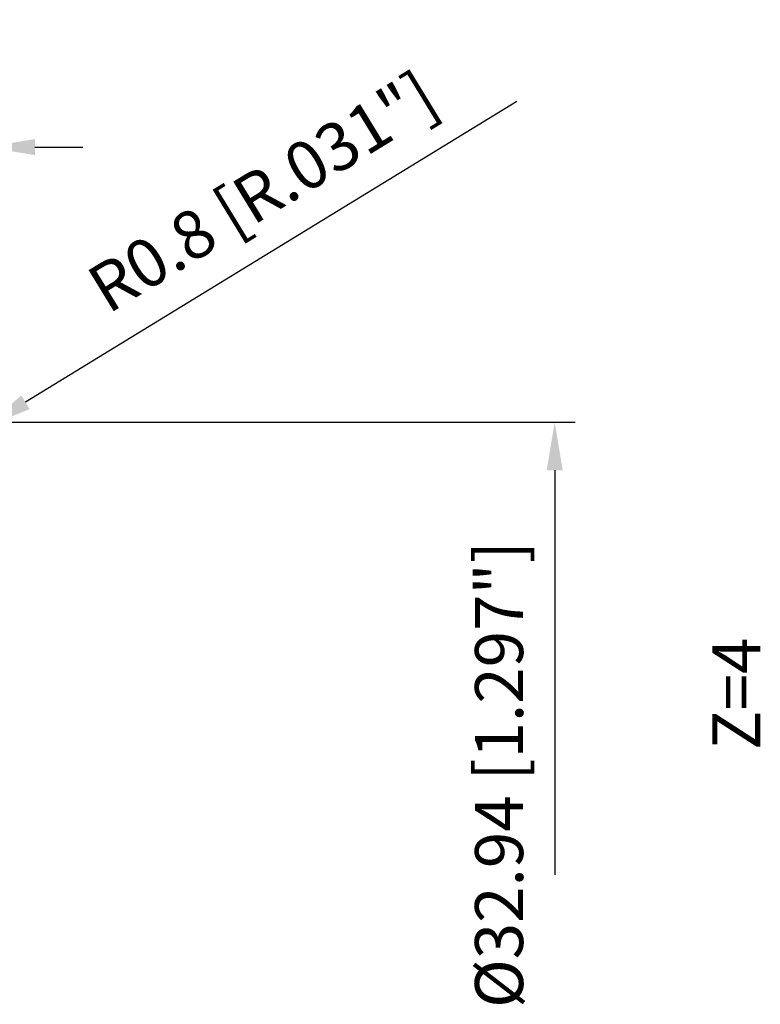
# Model space of a CAD drawing. Units: millimetres. Extents: x -205 to 107, y -45 to 93.
# Drawn here: x 53 to 107, y -26 to 46 of the extents above; entities that cross this region are included whole.
import ezdxf

# ---------------------------------------------------------------- set-up
doc = ezdxf.new("R2010")
doc.units = ezdxf.units.MM
doc.layers.add('2', color=7, linetype='Continuous', lineweight=25)
doc.layers.add('6', color=5, linetype='Continuous', lineweight=35)
doc.styles.add('simplex', font='txt.shx', dxfattribs={"height": 3.5})
doc.dimstyles.new('コピー - ISO-25', dxfattribs={"dimscale": 0, "dimtxt": 3.5, "dimasz": 3.5, "dimexe": 1.5, "dimexo": 0, "dimgap": 2.3, "dimtad": 1, "dimdec": 8, "dimdsep": 46, "dimtxsty": 'simplex', "dimcen": 0.09, "dimclrd": 256, "dimclre": 256, "dimclrt": 256, "dimadec": 0, "dimazin": 0, "dimtfac": 1, "dimtofl": 0, "dimtmove": 0, "dimatfit": 3, "dimfxl": 1, "dimtolj": 1, "dimlwd": -1, "dimlwe": -1, "dimarcsym": 0})

# ---------------------------------------------------------------- blocks, each defined once
blk = doc.blocks.new('*D15')
at = {"layer": '2'}
for p, q in [((41.3, 16.372), (41.3, 37.975)), ((50.8, 15.67), (50.8, 37.975)), ((37.8, 36.475), (0.533, 36.475)), ((54.3, 36.475), (57.8, 36.475))]:
    blk.add_line(p, q, dxfattribs=at)
for points in [[(37.8, 35.892), (37.8, 37.058), (41.3, 36.475)], [(54.3, 37.058), (54.3, 35.892), (50.8, 36.475)]]:
    blk.add_solid(points, dxfattribs=at)
at = {"layer": 'Defpoints', "color": 0}
for p in [(41.3, 36.475), (41.3, 16.372), (50.8, 15.67)]:
    blk.add_point(p, dxfattribs=at)
at = {"layer": '2', "insert": (17.417, 40.525), "char_height": 3.5, "attachment_point": 5, "style": 'simplex'}
blk.add_mtext('\\A1;9.5 [.374"]', dxfattribs=at)
blk = doc.blocks.new('*D18')
at = {"layer": '2'}
for p, q in [((50.008, 16.47), (93.637, 16.47)), ((92.137, 12.97), (92.137, -16.47))]:
    blk.add_line(p, q, dxfattribs=at)
blk.add_solid([(92.72, 12.97), (91.554, 12.97), (92.137, 16.47)], dxfattribs=at)
at = {"layer": 'Defpoints', "color": 0}
for p in [(50.008, 16.47), (50.008, -16.47), (92.137, -16.47)]:
    blk.add_point(p, dxfattribs=at)
at = {"layer": '2', "insert": (88.087, -9.174), "char_height": 3.5, "attachment_point": 5, "rotation": 90, "style": 'simplex'}
blk.add_mtext('\\A1;%%c32.94 [1.297"]', dxfattribs=at)
blk = doc.blocks.new('*D19')
at = {"layer": '2'}
for p, q in [((89.391, 39.793), (53.618, 17.914)), ((49.95, 15.58), (49.95, 15.76)), ((49.86, 15.67), (50.04, 15.67))]:
    blk.add_line(p, q, dxfattribs=at)
blk.add_solid([(53.313, 18.411), (53.922, 17.416), (50.632, 16.087)], dxfattribs=at)
at = {"layer": 'Defpoints', "color": 0}
for p in [(50.632, 16.087), (49.95, 15.67)]:
    blk.add_point(p, dxfattribs=at)
at = {"layer": '2', "insert": (70.884, 33.221), "char_height": 3.5, "attachment_point": 5, "rotation": 31.45074, "style": 'simplex'}
blk.add_mtext('\\A1;R0.8 [R.031"]', dxfattribs=at)

msp = doc.modelspace()

# ---------------------------------------------------------------- texts
at = {"layer": '6', "insert": (103.60472456, -7.39053395), "char_height": 3.5, "width": 16.4284879557, "attachment_point": 1, "rotation": 90, "line_spacing_factor": 0.9, "style": 'simplex'}
msp.add_mtext('Z=4', dxfattribs=at)

# ---------------------------------------------------------------- dimensions: what is measured, and where the dimension line sits
at = {"layer": '2'}
dim = msp.add_linear_dim(base=(41.3, 36.4749998135), p1=(50.8, 15.6699999989), p2=(41.3, 16.3722933864), angle=180, dimstyle='コピー - ISO-25', override={"dimscale": 1}, dxfattribs=at)
dim.commit()
dim.dimension.update_dxf_attribs({"geometry": '*D15', "text_midpoint": (17.4166666667, 40.5249998135)})
dim = msp.add_radius_dim(center=(49.949575, 15.67), mpoint=(50.63204629, 16.0874122), dimstyle='コピー - ISO-25', override={"dimscale": 1}, dxfattribs=at)
dim.commit()
dim.dimension.update_dxf_attribs({"geometry": '*D19', "text_midpoint": (68.0802212, 26.75904218), "dimtype": 164})
dim = msp.add_linear_dim(base=(92.1370600988, -16.47), p1=(50.007884, 16.47), p2=(50.007884, -16.47), angle=270, text='%%c<>', dimstyle='コピー - ISO-25', override={"dimscale": 1, "dimsah": 1, "dimse2": 1, "dimsd2": 1}, dxfattribs=at)
dim.commit()
dim.dimension.update_dxf_attribs({"geometry": '*D18', "text_midpoint": (92.1370600988, -9.1742969493), "dimtype": 160})

doc.saveas('drawing.dxf')
